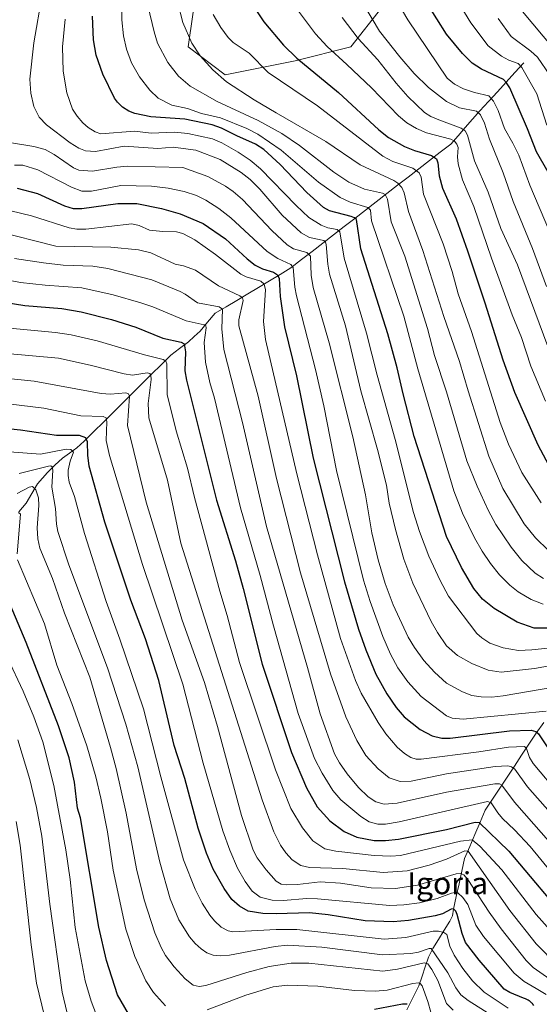
# Model space of a CAD drawing. Units: metres. Extents: x 668282 to 671740, y 4753629 to 4756027.
# Drawn here: x 670882 to 671070, y 4754432 to 4754790 of the extents above; entities that cross this region are included whole.
import ezdxf
from ezdxf.enums import TextEntityAlignment as Align

# ---------------------------------------------------------------- set-up
doc = ezdxf.new("R2010")
doc.units = ezdxf.units.M
doc.header["$MEASUREMENT"] = 0
for name, color, linetype, lineweight in [('Arbolado forestal CxS', 92, 'Continuous', 0), ('Corriente natural lineal', 142, 'Continuous', 13), ('Curva de nivel maestra', 36, 'Continuous', 30), ('Curva de nivel normal', 36, 'Continuous', 0), ('Pastizal CxS', 92, 'Continuous', 0), ('Texto cartográfico', 19, 'Continuous', 0)]:
    doc.layers.add(name, color=color, linetype=linetype, lineweight=lineweight)
doc.styles.add('Arial', font='txt', dxfattribs={"height": 0.2})

# ---------------------------------------------------------------- blocks, each defined once
blk = doc.blocks.new('*U158')
at = {"layer": 'Arbolado forestal CxS', "color": 92, "linetype": 'Continuous', "lineweight": 0}
blk.add_polyline3d([(670946.0573, 4754803.8711, 1394.9612), (670942.6821, 4754780.2483, 1389.263), (670956.1809, 4754770.1243, 1390.386), (670981.4907, 4754775.1863, 1398.8182), (671001.7385, 4754780.2481, 1407.3094), (671024.3037, 4754808.9841, 1426.0194)], dxfattribs=at)
blk = doc.blocks.new('*U183')
at = {"layer": 'Curva de nivel normal', "color": 36, "linetype": 'Continuous', "lineweight": 0}
blk.add_polyline3d([(670911.69, 4754422.44, 1270), (670907.52, 4754433.68, 1270), (670905.3, 4754440.95, 1270), (670901.71, 4754460.37, 1270), (670899.82, 4754477.8, 1270), (670898.29, 4754488.61, 1270), (670893.89, 4754511.94, 1270), (670889.96, 4754527.82, 1270), (670886.63, 4754536.93, 1270), (670882.77, 4754546.26, 1270), (670877.17, 4754558.33, 1270)], dxfattribs=at)
blk = doc.blocks.new('*U185')
at = {"layer": 'Curva de nivel normal', "color": 36, "linetype": 'Continuous', "lineweight": 0}
blk.add_polyline3d([(671052.52, 4754428.63, 1290), (671044.37, 4754433.84, 1290), (671041.62, 4754435.95, 1290), (671039.84, 4754438.43, 1290), (671037, 4754443.86, 1290), (671030.95, 4754452.7, 1290), (671030.23, 4754452.76, 1290), (671026.35, 4754451.46, 1290), (671023.54, 4754450.91, 1290), (671013.28, 4754450.49, 1290), (670991.24, 4754453.2, 1290), (670978.75, 4754453.93, 1290), (670974.3, 4754453.47, 1290), (670957.66, 4754450.38, 1290), (670954.38, 4754450.11, 1290), (670951.82, 4754450.38, 1290), (670949.51, 4754451.21, 1290), (670947.38, 4754452.58, 1290), (670945.19, 4754454.51, 1290), (670943.15, 4754456.98, 1290), (670939.36, 4754463.18, 1290), (670936.14, 4754470.84, 1290), (670932.41, 4754484.06, 1290), (670924.39, 4754518.79, 1290), (670920.12, 4754534.24, 1290), (670913.38, 4754554.75, 1290), (670899.43, 4754592.08, 1290), (670895.39, 4754604.27, 1290), (670894.87, 4754606.87, 1290), (670894.53, 4754612.57, 1290), (670893.26, 4754620.28, 1290), (670893.6, 4754626.45, 1290), (670893.36, 4754627.73, 1290), (670892.87, 4754628.04, 1290), (670891.96, 4754628, 1290), (670881.38, 4754625.33, 1290)], dxfattribs=at)
blk = doc.blocks.new('*U186')
at = {"layer": 'Curva de nivel normal', "color": 36, "linetype": 'Continuous', "lineweight": 0}
blk.add_polyline3d([(670918.63, 4754798.9, 1380), (670918.64, 4754790.09, 1380), (670919.25, 4754784.31, 1380), (670920.32, 4754779.46, 1380), (670922.19, 4754774.49, 1380), (670925.09, 4754769.41, 1380), (670928.76, 4754764.47, 1380), (670931.77, 4754761.66, 1380), (670936.82, 4754759.09, 1380), (670942.4, 4754757.9, 1380), (670947.48, 4754756.09, 1380), (670954.45, 4754754.43, 1380), (670963.94, 4754750.56, 1380), (670968, 4754748.59, 1380), (670976.5, 4754742.77, 1380), (670990.06, 4754731.09, 1380), (670997.81, 4754725.54, 1380), (671001.46, 4754723.86, 1380), (671007.9, 4754721.95, 1380), (671008.82, 4754720.93, 1380), (671009.2, 4754717.04, 1380), (671021, 4754682.42, 1380), (671026, 4754663.27, 1380), (671039.14, 4754618.98, 1380), (671042.24, 4754610.83, 1380), (671046.58, 4754601.93, 1380), (671049.36, 4754597.1, 1380), (671052.48, 4754592.58, 1380), (671055.71, 4754588.52, 1380), (671059.45, 4754584.7, 1380), (671062.47, 4754582.34, 1380), (671067.22, 4754579.58, 1380), (671071.57, 4754577.86, 1380)], dxfattribs=at)
blk = doc.blocks.new('*U190')
at = {"layer": 'Curva de nivel normal', "color": 36, "linetype": 'Continuous', "lineweight": 0}
blk.add_polyline3d([(671058.85, 4754431.12, 1295), (671050.13, 4754436.88, 1295), (671045.85, 4754440.95, 1295), (671042.44, 4754445.45, 1295), (671039.28, 4754450.29, 1295), (671037.72, 4754453.54, 1295), (671036.61, 4754457.84, 1295), (671035.45, 4754458.54, 1295), (671033.6, 4754459.03, 1295), (671031.66, 4754459.06, 1295), (671021.72, 4754456.76, 1295), (671013.79, 4754456.1, 1295), (670982.12, 4754459.67, 1295), (670974.7, 4754459.65, 1295), (670958.91, 4754458.76, 1295), (670957.16, 4754459.14, 1295), (670954.73, 4754460.56, 1295), (670952.22, 4754462.78, 1295), (670950.57, 4754464.82, 1295), (670947.83, 4754469.24, 1295), (670945.27, 4754474.33, 1295), (670940.99, 4754484.9, 1295), (670932.74, 4754515.05, 1295), (670926.45, 4754539.79, 1295), (670917.94, 4754565.15, 1295), (670912.92, 4754578.8, 1295), (670905.02, 4754603.44, 1295), (670901.43, 4754616.9, 1295), (670899.52, 4754622.12, 1295), (670899.11, 4754624.53, 1295), (670899.18, 4754626.55, 1295), (670899.89, 4754629.78, 1295), (670901.09, 4754633.05, 1295), (670900.08, 4754633.95, 1295), (670898.42, 4754634.11, 1295), (670889.05, 4754632.36, 1295), (670851.9, 4754635.05, 1295)], dxfattribs=at)
blk = doc.blocks.new('*U194')
at = {"layer": 'Curva de nivel normal', "color": 36, "linetype": 'Continuous', "lineweight": 0}
blk.add_polyline3d([(670892.32, 4754420.63, 1260), (670887.65, 4754440.12, 1260), (670885.69, 4754454.08, 1260), (670881.77, 4754490.26, 1260), (670880.31, 4754498.93, 1260)], dxfattribs=at)
blk = doc.blocks.new('*U195')
at = {"layer": 'Curva de nivel normal', "color": 36, "linetype": 'Continuous', "lineweight": 0}
blk.add_polyline3d([(670867.15, 4754669.77, 1315), (670895.58, 4754667.13, 1315), (670907.16, 4754664.69, 1315), (670919.49, 4754661.45, 1315), (670922.47, 4754661.03, 1315), (670927.82, 4754661.87, 1315), (670928.74, 4754661.56, 1315), (670929.13, 4754661, 1315), (670929.28, 4754659.44, 1315), (670928.18, 4754650.77, 1315), (670928.43, 4754645.55, 1315), (670935.25, 4754622.81, 1315), (670940.04, 4754599.99, 1315), (670969.54, 4754506.73, 1315), (670973.82, 4754495.18, 1315), (670976.24, 4754490.29, 1315), (670978.18, 4754487.49, 1315), (670980.5, 4754485.01, 1315), (670983.58, 4754482.85, 1315), (670986.71, 4754482.16, 1315), (670998.86, 4754481.82, 1315), (671013.45, 4754480.4, 1315), (671022.15, 4754481.02, 1315), (671030.17, 4754482.98, 1315), (671036.48, 4754485.18, 1315), (671043.06, 4754488.23, 1315), (671044.28, 4754488.06, 1315), (671059.44, 4754466.54, 1315), (671069.06, 4754454.47, 1315), (671076.72, 4754446.6, 1315)], dxfattribs=at)
blk = doc.blocks.new('*U196')
at = {"layer": 'Curva de nivel normal', "color": 36, "linetype": 'Continuous', "lineweight": 0}
blk.add_polyline3d([(671072.65, 4754538.98, 1355), (671042.46, 4754536.06, 1355), (671038.5, 4754536.43, 1355), (671036.48, 4754537.21, 1355), (671027.25, 4754544.24, 1355), (671022.37, 4754549.6, 1355), (671018.84, 4754554.69, 1355), (671016.18, 4754559.62, 1355), (671013.37, 4754566.11, 1355), (671008.76, 4754578.79, 1355), (671006.29, 4754586.53, 1355), (670996.52, 4754626.42, 1355), (670991.96, 4754649.82, 1355), (670988.9, 4754663.06, 1355), (670981.96, 4754689.88, 1355), (670981.39, 4754692.97, 1355), (670980.8, 4754700.1, 1355), (670979.95, 4754701.17, 1355), (670975.29, 4754703.34, 1355), (670971.43, 4754705.97, 1355), (670958.17, 4754718.18, 1355), (670953.88, 4754721.58, 1355), (670949.14, 4754724.62, 1355), (670945.77, 4754726.22, 1355), (670941.22, 4754727.71, 1355), (670935.42, 4754728.94, 1355), (670929.39, 4754729.65, 1355), (670918.3, 4754729.87, 1355), (670907.6, 4754727.89, 1355), (670904.14, 4754727.88, 1355), (670900.4, 4754729.33, 1355), (670888.13, 4754735.56, 1355), (670882.74, 4754737.27, 1355), (670879.65, 4754737.28, 1355)], dxfattribs=at)
blk = doc.blocks.new('*U200')
at = {"layer": 'Curva de nivel normal', "color": 36, "linetype": 'Continuous', "lineweight": 0}
blk.add_polyline3d([(671073.8, 4754713.24, 1420), (671066.72, 4754730.03, 1420), (671062.72, 4754740.9, 1420), (671060.59, 4754745.31, 1420), (671057.47, 4754750.63, 1420), (671055.18, 4754757.09, 1420), (671053.48, 4754760.52, 1420), (671051.77, 4754762.51, 1420), (671046.58, 4754763.63, 1420), (671042.67, 4754764.96, 1420), (671039.38, 4754766.69, 1420), (671036.73, 4754768.9, 1420), (671022.42, 4754790.08, 1420), (671016.58, 4754799.96, 1420)], dxfattribs=at)
blk = doc.blocks.new('*U204')
at = {"layer": 'Curva de nivel normal', "color": 36, "linetype": 'Continuous', "lineweight": 0}
blk.add_polyline3d([(670900.69, 4754421.21, 1265), (670897, 4754436.89, 1265), (670892.44, 4754468.9, 1265), (670889.57, 4754493.53, 1265), (670887.63, 4754504.01, 1265), (670885.19, 4754514.17, 1265), (670880.84, 4754528.57, 1265)], dxfattribs=at)
blk = doc.blocks.new('*U205')
at = {"layer": 'Curva de nivel normal', "color": 36, "linetype": 'Continuous', "lineweight": 0}
blk.add_polyline3d([(671074.01, 4754770.02, 1435), (671069.47, 4754776.46, 1435), (671067.13, 4754778.7, 1435), (671059.99, 4754784.06, 1435), (671055.26, 4754790.59, 1435)], dxfattribs=at)
blk = doc.blocks.new('*U210')
at = {"layer": 'Curva de nivel normal', "color": 36, "linetype": 'Continuous', "lineweight": 0}
blk.add_polyline3d([(671000.41, 4754805.79, 1415), (671012.18, 4754786.01, 1415), (671019.49, 4754776.61, 1415), (671024.7, 4754770.57, 1415), (671029.97, 4754765.54, 1415), (671036.48, 4754760.43, 1415), (671041.18, 4754758.08, 1415), (671047.35, 4754756.9, 1415), (671048.8, 4754755.57, 1415), (671050.2, 4754752.56, 1415), (671052.13, 4754746.71, 1415), (671057, 4754734.5, 1415), (671060.69, 4754724.09, 1415), (671067.64, 4754707.02, 1415), (671072.75, 4754693.25, 1415)], dxfattribs=at)
blk = doc.blocks.new('*U212')
at = {"layer": 'Curva de nivel normal', "color": 36, "linetype": 'Continuous', "lineweight": 0}
blk.add_polyline3d([(671076.1, 4754547.77, 1360), (671057, 4754544.48, 1360), (671052.97, 4754544.07, 1360), (671048.99, 4754544.19, 1360), (671045.66, 4754544.71, 1360), (671042.29, 4754545.96, 1360), (671036.48, 4754549.08, 1360), (671032.07, 4754553.08, 1360), (671028.26, 4754557.35, 1360), (671024.87, 4754562.05, 1360), (671022.6, 4754565.88, 1360), (671017.12, 4754577.55, 1360), (671014.23, 4754585.35, 1360), (671011.62, 4754593.89, 1360), (671009.35, 4754603.72, 1360), (671007.04, 4754617.54, 1360), (671002.41, 4754638.58, 1360), (670993.89, 4754672.76, 1360), (670988.1, 4754692.83, 1360), (670987.29, 4754697.38, 1360), (670987.08, 4754704.27, 1360), (670985.71, 4754705.57, 1360), (670980.9, 4754706.91, 1360), (670978.58, 4754708.4, 1360), (670973.02, 4754713.61, 1360), (670962.41, 4754724.87, 1360), (670959.08, 4754727.72, 1360), (670956.26, 4754729.65, 1360), (670949.82, 4754733.16, 1360), (670940.71, 4754736.45, 1360), (670920.7, 4754736.89, 1360), (670916.8, 4754736.57, 1360), (670907.98, 4754735.12, 1360), (670903, 4754735.48, 1360), (670901.12, 4754736.27, 1360), (670894.11, 4754741.14, 1360), (670890.81, 4754742.93, 1360), (670886.7, 4754744.04, 1360), (670878.63, 4754745.41, 1360)], dxfattribs=at)
blk = doc.blocks.new('*U217')
at = {"layer": 'Curva de nivel normal', "color": 36, "linetype": 'Continuous', "lineweight": 0}
blk.add_polyline3d([(670872.68, 4754713.4, 1340), (670894.72, 4754707.85, 1340), (670914.57, 4754707.44, 1340), (670924.69, 4754706.55, 1340), (670929.1, 4754705.4, 1340), (670937.97, 4754701.27, 1340), (670940.96, 4754700.66, 1340), (670945.41, 4754699.16, 1340), (670953.72, 4754693.5, 1340), (670961.51, 4754689.85, 1340), (670962.42, 4754689.12, 1340), (670962.68, 4754688.17, 1340), (670961.1, 4754681.07, 1340), (670961.12, 4754678.92, 1340), (670968.05, 4754653.32, 1340), (670974.76, 4754623.44, 1340), (670983.51, 4754589.17, 1340), (670994.35, 4754552.55, 1340), (670999.88, 4754536.87, 1340), (671003.88, 4754528.25, 1340), (671007.15, 4754522.9, 1340), (671011.63, 4754517.98, 1340), (671015.69, 4754514.79, 1340), (671019.6, 4754513.36, 1340), (671023.66, 4754513.5, 1340), (671036.48, 4754516.22, 1340), (671054.13, 4754518.83, 1340), (671058.7, 4754519.14, 1340), (671060.11, 4754518.72, 1340), (671061.23, 4754517.86, 1340), (671065.87, 4754511.52, 1340), (671074.14, 4754502.19, 1340)], dxfattribs=at)
blk = doc.blocks.new('*U219')
at = {"layer": 'Curva de nivel normal', "color": 36, "linetype": 'Continuous', "lineweight": 0}
blk.add_polyline3d([(671072.63, 4754436.09, 1305), (671068.96, 4754438.17, 1305), (671064.67, 4754440.75, 1305), (671061.08, 4754443.84, 1305), (671049.89, 4754457.08, 1305), (671047.14, 4754461.23, 1305), (671044.16, 4754468.73, 1305), (671042.36, 4754471.31, 1305), (671040.53, 4754472.92, 1305), (671039.56, 4754473.1, 1305), (671038.33, 4754472.87, 1305), (671033.05, 4754470.93, 1305), (671026.64, 4754469.39, 1305), (671020.96, 4754468.6, 1305), (671015.93, 4754468.42, 1305), (670989.68, 4754470.85, 1305), (670985.81, 4754470.87, 1305), (670977.15, 4754470.14, 1305), (670973.16, 4754470.33, 1305), (670968.82, 4754471.35, 1305), (670965.94, 4754473.59, 1305), (670963.34, 4754477.08, 1305), (670960.65, 4754481.96, 1305), (670957.78, 4754488.51, 1305), (670955.26, 4754495.48, 1305), (670948.17, 4754520.04, 1305), (670940.76, 4754548.75, 1305), (670926.09, 4754592.22, 1305), (670914.09, 4754631.85, 1305), (670912.96, 4754637.32, 1305), (670913.18, 4754644.03, 1305), (670912.9, 4754645.48, 1305), (670911.87, 4754645.98, 1305), (670903.71, 4754646.26, 1305), (670890.28, 4754649.06, 1305), (670873.29, 4754651.05, 1305)], dxfattribs=at)
blk = doc.blocks.new('*U220')
at = {"layer": 'Curva de nivel normal', "color": 36, "linetype": 'Continuous', "lineweight": 0}
blk.add_polyline3d([(670898.11, 4754790.26, 1370), (670897.04, 4754780.29, 1370), (670897.33, 4754771.43, 1370), (670898.63, 4754763.54, 1370), (670900.73, 4754757.61, 1370), (670902.39, 4754755.05, 1370), (670904.52, 4754752.66, 1370), (670906.4, 4754751, 1370), (670908.9, 4754749.41, 1370), (670910.99, 4754748.66, 1370), (670923.17, 4754749.6, 1370), (670929.32, 4754748.85, 1370), (670937.69, 4754749.24, 1370), (670942.55, 4754748.74, 1370), (670951.51, 4754746.86, 1370), (670954.88, 4754745.38, 1370), (670960.84, 4754742, 1370), (670965.19, 4754739.09, 1370), (670968.99, 4754735.95, 1370), (670981.84, 4754722.58, 1370), (670986.48, 4754718.33, 1370), (670990.95, 4754715.45, 1370), (670993.44, 4754714.58, 1370), (670996.74, 4754713.95, 1370), (670997.74, 4754713.07, 1370), (670999.32, 4754703.53, 1370), (671007.46, 4754676.21, 1370), (671011.24, 4754660.99, 1370), (671017.82, 4754637.64, 1370), (671024.5, 4754611.09, 1370), (671026.68, 4754604.22, 1370), (671030.11, 4754595.29, 1370), (671034.12, 4754586.41, 1370), (671037.19, 4754580.77, 1370), (671047.52, 4754567.21, 1370), (671049.3, 4754565.56, 1370), (671052.19, 4754563.7, 1370), (671057.02, 4754561.98, 1370), (671062.65, 4754561.01, 1370), (671067.49, 4754561.22, 1370), (671082.4, 4754562.87, 1370)], dxfattribs=at)
blk = doc.blocks.new('*U224')
at = {"layer": 'Curva de nivel normal', "color": 36, "linetype": 'Continuous', "lineweight": 0}
blk.add_polyline3d([(671079.13, 4754453.68, 1320), (671069.01, 4754465.14, 1320), (671056.59, 4754481.32, 1320), (671048.62, 4754489.95, 1320), (671045.77, 4754492.2, 1320), (671041.53, 4754491.77, 1320), (671019.79, 4754486.53, 1320), (671016.26, 4754486.24, 1320), (671010.18, 4754486.58, 1320), (670996.3, 4754488.12, 1320), (670992.25, 4754488.9, 1320), (670987.9, 4754491.83, 1320), (670984.14, 4754496.56, 1320), (670979.99, 4754503.65, 1320), (670974.45, 4754517.63, 1320), (670961.28, 4754556.58, 1320), (670956.83, 4754573.76, 1320), (670954.18, 4754582.54, 1320), (670945.02, 4754616.53, 1320), (670942.5, 4754627.27, 1320), (670938.4, 4754640.77, 1320), (670935.02, 4754654.03, 1320), (670935, 4754665.13, 1320), (670934.65, 4754666.13, 1320), (670933.65, 4754666.7, 1320), (670926.83, 4754668.36, 1320), (670909.73, 4754673.47, 1320), (670900.28, 4754675.66, 1320), (670894.52, 4754676.53, 1320), (670868.82, 4754678.92, 1320)], dxfattribs=at)
blk = doc.blocks.new('*U225')
at = {"layer": 'Curva de nivel normal', "color": 36, "linetype": 'Continuous', "lineweight": 0}
blk.add_polyline3d([(670928.05, 4754795.29, 1385), (670930.33, 4754785.74, 1385), (670931.52, 4754781.61, 1385), (670935.29, 4754774.61, 1385), (670939.19, 4754769.63, 1385), (670943.4, 4754766.02, 1385), (670953.2, 4754760.43, 1385), (670968.09, 4754753.49, 1385), (670976.72, 4754748.73, 1385), (670983.07, 4754744.42, 1385), (670995.61, 4754734.69, 1385), (671001.07, 4754731.1, 1385), (671006.71, 4754728.61, 1385), (671013.21, 4754727.14, 1385), (671014.21, 4754726.6, 1385), (671015, 4754724.99, 1385), (671016.34, 4754716.75, 1385), (671021.39, 4754704.25, 1385), (671029.54, 4754677.9, 1385), (671032.14, 4754668.14, 1385), (671036.48, 4754655, 1385), (671043.86, 4754629.83, 1385), (671047.56, 4754620.72, 1385), (671051.55, 4754611.96, 1385), (671054.38, 4754606.81, 1385), (671059.95, 4754598.51, 1385), (671063.78, 4754593.73, 1385), (671068.66, 4754589.09, 1385), (671071.68, 4754587.16, 1385)], dxfattribs=at)
blk = doc.blocks.new('*U231')
at = {"layer": 'Curva de nivel normal', "color": 36, "linetype": 'Continuous', "lineweight": 0}
for points in [[(671030.83, 4754429.64, 1280), (671029.65, 4754433.45, 1280), (671027.6, 4754439.14, 1280), (671026.96, 4754439.99, 1280), (671026.29, 4754440.27, 1280), (671024.28, 4754440.09, 1280), (671014.9, 4754437.62, 1280), (671010.52, 4754437.21, 1280), (671003.05, 4754437.53, 1280), (670989.8, 4754439.11, 1280), (670978.78, 4754439.4, 1280), (670973.55, 4754438.85, 1280), (670963.58, 4754435.82, 1280), (670949.54, 4754430.42, 1280)], [(670934.52, 4754431.87, 1280), (670930.13, 4754436.76, 1280), (670927.38, 4754441.06, 1280), (670923.29, 4754449.79, 1280), (670920.1, 4754459.72, 1280), (670915.43, 4754481.19, 1280), (670913.38, 4754495.14, 1280), (670911.01, 4754507.37, 1280), (670909.13, 4754515.16, 1280), (670905.9, 4754526.37, 1280), (670900.46, 4754541.71, 1280), (670895.04, 4754555.63, 1280), (670890.6, 4754570.74, 1280), (670880.78, 4754593.89, 1280)], [(670880.6, 4754596.12, 1280), (670881.86, 4754610.5, 1280), (670881.12, 4754611.18, 1280)]]:
    blk.add_polyline3d(points, dxfattribs=at)
blk = doc.blocks.new('*U241')
at = {"layer": 'Curva de nivel normal', "color": 36, "linetype": 'Continuous', "lineweight": 0}
blk.add_polyline3d([(670951.78, 4754792.03, 1395), (670954.6, 4754787.29, 1395), (670957.24, 4754783.68, 1395), (670959, 4754781.8, 1395), (670964.8, 4754777.91, 1395), (670971.76, 4754771, 1395), (670989.62, 4754758.87, 1395), (671013.32, 4754740.51, 1395), (671016.97, 4754738.62, 1395), (671024.21, 4754736.17, 1395), (671026.58, 4754734.55, 1395), (671027.32, 4754732.9, 1395), (671028.07, 4754726.75, 1395), (671035.23, 4754708.76, 1395), (671038.52, 4754698.61, 1395), (671040.65, 4754690.59, 1395), (671045.54, 4754676.88, 1395), (671055.9, 4754643.87, 1395), (671058.93, 4754635.93, 1395), (671063.79, 4754625.66, 1395), (671070.85, 4754614.65, 1395)], dxfattribs=at)
blk = doc.blocks.new('*U242')
at = {"layer": 'Curva de nivel normal', "color": 36, "linetype": 'Continuous', "lineweight": 0}
blk.add_polyline3d([(671077.84, 4754486.89, 1335), (671061.11, 4754505.92, 1335), (671056.54, 4754512.14, 1335), (671055.67, 4754512.6, 1335), (671054.04, 4754512.6, 1335), (671036.48, 4754509.59, 1335), (671018.5, 4754505.59, 1335), (671013.84, 4754505.15, 1335), (671010.87, 4754506.01, 1335), (671008.06, 4754507.86, 1335), (671004.52, 4754511.26, 1335), (671000.47, 4754516.22, 1335), (670997.66, 4754520.2, 1335), (670995.83, 4754523.45, 1335), (670990.63, 4754538.02, 1335), (670986.07, 4754554.86, 1335), (670971.09, 4754606.06, 1335), (670962.38, 4754643.8, 1335), (670955.61, 4754670.37, 1335), (670954.9, 4754677.78, 1335), (670955.12, 4754684.99, 1335), (670953.98, 4754685.82, 1335), (670946.11, 4754687.26, 1335), (670941.61, 4754690.4, 1335), (670939.75, 4754691.35, 1335), (670929.51, 4754695.59, 1335), (670913.58, 4754699.75, 1335), (670908.04, 4754700.57, 1335), (670897.33, 4754700.95, 1335), (670890.24, 4754701.82, 1335), (670879.68, 4754703.44, 1335)], dxfattribs=at)
blk = doc.blocks.new('*U245')
at = {"layer": 'Curva de nivel normal', "color": 36, "linetype": 'Continuous', "lineweight": 0}
blk.add_polyline3d([(670889.69, 4754799.24, 1365), (670886.7, 4754781.7, 1365), (670885.18, 4754768.54, 1365), (670885.58, 4754763.41, 1365), (670886.7, 4754758.54, 1365), (670888.61, 4754754.66, 1365), (670891.28, 4754751.95, 1365), (670899.91, 4754745.45, 1365), (670903.01, 4754743.51, 1365), (670905.42, 4754742.52, 1365), (670909.1, 4754742.27, 1365), (670919.51, 4754744.24, 1365), (670931.63, 4754743.33, 1365), (670937.24, 4754743.8, 1365), (670945.46, 4754742.72, 1365), (670954.29, 4754739.38, 1365), (670961.97, 4754734.56, 1365), (670965.2, 4754732.02, 1365), (670968.71, 4754728.54, 1365), (670976.82, 4754719.08, 1365), (670983.77, 4754712.66, 1365), (670986.78, 4754711.02, 1365), (670992, 4754709.9, 1365), (670992.58, 4754709.34, 1365), (670992.8, 4754708.48, 1365), (670993.4, 4754701.28, 1365), (670994.05, 4754697.66, 1365), (670999.75, 4754678.88, 1365), (671005.32, 4754655.35, 1365), (671011.37, 4754634.06, 1365), (671014.64, 4754621.06, 1365), (671015.7, 4754614.46, 1365), (671018, 4754604.93, 1365), (671021, 4754594.23, 1365), (671024.19, 4754585.41, 1365), (671030.89, 4754571.53, 1365), (671033.16, 4754567.53, 1365), (671036.48, 4754562.7, 1365), (671040.49, 4754559.2, 1365), (671045.64, 4754556.28, 1365), (671051.62, 4754553.86, 1365), (671056.28, 4754553.13, 1365), (671068.38, 4754554.41, 1365), (671078.46, 4754556.27, 1365)], dxfattribs=at)
blk = doc.blocks.new('*U247')
at = {"layer": 'Curva de nivel normal', "color": 36, "linetype": 'Continuous', "lineweight": 0}
blk.add_polyline3d([(671087.05, 4754497.18, 1345), (671067.95, 4754520.01, 1345), (671066.59, 4754522.12, 1345), (671065.44, 4754525.34, 1345), (671064.76, 4754526.12, 1345), (671058.99, 4754525.92, 1345), (671048.25, 4754524.17, 1345), (671027.32, 4754521.5, 1345), (671025.43, 4754521.58, 1345), (671023.53, 4754522.15, 1345), (671021.22, 4754523.59, 1345), (671018.58, 4754525.92, 1345), (671014.5, 4754530.7, 1345), (671011.67, 4754534.81, 1345), (671005.49, 4754545.45, 1345), (671003.38, 4754550.12, 1345), (670998.03, 4754565.31, 1345), (670989.65, 4754595.75, 1345), (670982.18, 4754625.11, 1345), (670970.72, 4754674.02, 1345), (670970.02, 4754680.53, 1345), (670970.78, 4754692.04, 1345), (670970.31, 4754694.06, 1345), (670969.02, 4754695.12, 1345), (670963.8, 4754696.74, 1345), (670961.83, 4754697.71, 1345), (670952.65, 4754704.85, 1345), (670945.13, 4754710.2, 1345), (670940.71, 4754712.51, 1345), (670938.42, 4754713.03, 1345), (670933.5, 4754713.15, 1345), (670928.7, 4754713.7, 1345), (670924.93, 4754715.42, 1345), (670922.23, 4754715.93, 1345), (670905.59, 4754714.09, 1345), (670902.33, 4754714.06, 1345), (670899.51, 4754714.5, 1345), (670885.79, 4754718.9, 1345), (670870.66, 4754722.54, 1345)], dxfattribs=at)
blk = doc.blocks.new('*U248')
at = {"layer": 'Curva de nivel normal', "color": 36, "linetype": 'Continuous', "lineweight": 0}
blk.add_polyline3d([(671075.31, 4754779.7, 1440), (671064, 4754793.12, 1440)], dxfattribs=at)
blk = doc.blocks.new('*U249')
at = {"layer": 'Curva de nivel normal', "color": 36, "linetype": 'Continuous', "lineweight": 0}
blk.add_polyline3d([(670998.64, 4754790.93, 1410), (671004.42, 4754783.35, 1410), (671011.52, 4754775.58, 1410), (671018.14, 4754767.02, 1410), (671022.37, 4754762.27, 1410), (671028.49, 4754756.47, 1410), (671030.83, 4754755.01, 1410), (671033.67, 4754753.74, 1410), (671041.75, 4754750.75, 1410), (671043.23, 4754749.71, 1410), (671044.13, 4754748.15, 1410), (671046.67, 4754738.83, 1410), (671051.53, 4754727.44, 1410), (671056.13, 4754714.22, 1410), (671062.21, 4754701.07, 1410), (671076.42, 4754662.95, 1410)], dxfattribs=at)
blk = doc.blocks.new('*U250')
at = {"layer": 'Curva de nivel normal', "color": 36, "linetype": 'Continuous', "lineweight": 0}
blk.add_polyline3d([(670980.55, 4754796.14, 1405), (670988.96, 4754785.03, 1405), (670993.12, 4754780.35, 1405), (671000.3, 4754773.81, 1405), (671009.21, 4754765.43, 1405), (671019, 4754755.26, 1405), (671022.1, 4754752.68, 1405), (671025.54, 4754750.59, 1405), (671029.26, 4754748.97, 1405), (671038.08, 4754746.74, 1405), (671039.41, 4754745.97, 1405), (671040.24, 4754744.96, 1405), (671040.66, 4754743.71, 1405), (671040.46, 4754740.3, 1405), (671040.67, 4754737.8, 1405), (671042.26, 4754731.99, 1405), (671046.41, 4754722.29, 1405), (671052.79, 4754703.55, 1405), (671060.24, 4754682.98, 1405), (671063.63, 4754674.71, 1405), (671067.13, 4754664.32, 1405), (671072.37, 4754651.6, 1405)], dxfattribs=at)
blk = doc.blocks.new('*U254')
at = {"layer": 'Curva de nivel normal', "color": 36, "linetype": 'Continuous', "lineweight": 0}
blk.add_polyline3d([(671038.87, 4754430.4, 1285), (671036.48, 4754432.83, 1285), (671033.35, 4754441.11, 1285), (671031.2, 4754445.16, 1285), (671029.66, 4754447.22, 1285), (671028.34, 4754447.58, 1285), (671018.72, 4754445.2, 1285), (671013.31, 4754444.55, 1285), (670986.46, 4754447.37, 1285), (670980.12, 4754447.38, 1285), (670972.14, 4754446.23, 1285), (670964.05, 4754444.04, 1285), (670949.15, 4754439.28, 1285), (670946.73, 4754438.95, 1285), (670944.57, 4754439.44, 1285), (670941.65, 4754441.79, 1285), (670937.56, 4754446.04, 1285), (670934.52, 4754450.24, 1285), (670932.92, 4754453.08, 1285), (670930.63, 4754458.4, 1285), (670926.76, 4754470.37, 1285), (670924, 4754481.67, 1285), (670920.15, 4754501.85, 1285), (670916.53, 4754518.09, 1285), (670914.56, 4754525.75, 1285), (670906.95, 4754551.3, 1285), (670897.86, 4754574.54, 1285), (670893.48, 4754587.15, 1285), (670888.92, 4754598.18, 1285), (670888.19, 4754601.5, 1285), (670887.9, 4754605.6, 1285), (670888.44, 4754613.63, 1285), (670888.33, 4754616.41, 1285), (670887.44, 4754619.39, 1285), (670886.24, 4754620.57, 1285), (670884.96, 4754620.28, 1285), (670880.61, 4754618, 1285)], dxfattribs=at)
blk = doc.blocks.new('*U260')
at = {"layer": 'Curva de nivel normal', "color": 36, "linetype": 'Continuous', "lineweight": 0}
blk.add_polyline3d([(671076.41, 4754439.89, 1310), (671067.88, 4754445.87, 1310), (671065.34, 4754448.37, 1310), (671056.32, 4754459.94, 1310), (671051.93, 4754465.99, 1310), (671044.16, 4754477.86, 1310), (671042.7, 4754479.47, 1310), (671041.58, 4754479.95, 1310), (671040.01, 4754479.82, 1310), (671025.98, 4754475.81, 1310), (671017.92, 4754474.49, 1310), (671009.18, 4754474.82, 1310), (670998.01, 4754476.48, 1310), (670990.64, 4754477.02, 1310), (670982.36, 4754475.97, 1310), (670978.32, 4754475.89, 1310), (670976.41, 4754476.15, 1310), (670974.63, 4754477.26, 1310), (670971.04, 4754481.3, 1310), (670967.73, 4754485.67, 1310), (670966.35, 4754488.45, 1310), (670962.09, 4754501.06, 1310), (670953.38, 4754533.37, 1310), (670948.57, 4754549.43, 1310), (670940.47, 4754571.97, 1310), (670927.5, 4754614.91, 1310), (670920.62, 4754642.74, 1310), (670921.39, 4754653.42, 1310), (670921.08, 4754654.24, 1310), (670920.12, 4754654.54, 1310), (670914.53, 4754654.14, 1310), (670911.1, 4754654.32, 1310), (670886.78, 4754658.83, 1310), (670866.5, 4754660.84, 1310)], dxfattribs=at)
blk = doc.blocks.new('*U265')
at = {"layer": 'Curva de nivel normal', "color": 36, "linetype": 'Continuous', "lineweight": 0}
blk.add_polyline3d([(671092.23, 4754458.8, 1330), (671066.84, 4754489.77, 1330), (671061.17, 4754495.81, 1330), (671056.82, 4754499.92, 1330), (671055.13, 4754501.98, 1330), (671052.62, 4754505.71, 1330), (671051.35, 4754506.11, 1330), (671019.32, 4754498.8, 1330), (671014.36, 4754497.86, 1330), (671011.49, 4754497.86, 1330), (671008.41, 4754498.8, 1330), (671005.37, 4754500.67, 1330), (670998.12, 4754506.78, 1330), (670995.15, 4754510.14, 1330), (670991.32, 4754516.39, 1330), (670988.57, 4754521.8, 1330), (670982.66, 4754538.11, 1330), (670973.65, 4754569.94, 1330), (670968.88, 4754588.2, 1330), (670961.68, 4754612.77, 1330), (670952.26, 4754652.64, 1330), (670950.62, 4754658.3, 1330), (670948.97, 4754665.75, 1330), (670948.56, 4754672.83, 1330), (670949.22, 4754678.19, 1330), (670949.06, 4754678.93, 1330), (670948.49, 4754679.33, 1330), (670942, 4754680.76, 1330), (670929.91, 4754685.85, 1330), (670925.5, 4754687.32, 1330), (670915.52, 4754690.17, 1330), (670904.06, 4754692.77, 1330), (670890.78, 4754693.68, 1330), (670881.84, 4754694.63, 1330), (670858.69, 4754699.11, 1330)], dxfattribs=at)
blk = doc.blocks.new('*U267')
at = {"layer": 'Curva de nivel normal', "color": 36, "linetype": 'Continuous', "lineweight": 0}
blk.add_polyline3d([(671073.49, 4754597.33, 1390), (671068.79, 4754601.89, 1390), (671064.68, 4754606.96, 1390), (671056.91, 4754619.85, 1390), (671051.82, 4754631.57, 1390), (671044.27, 4754655.33, 1390), (671041.2, 4754665.97, 1390), (671035.44, 4754682.27, 1390), (671027.92, 4754706.28, 1390), (671022.63, 4754720.43, 1390), (671021.07, 4754727.27, 1390), (671020.2, 4754729.17, 1390), (671018.81, 4754730.71, 1390), (671017.36, 4754731.72, 1390), (671005.15, 4754737.35, 1390), (670992.65, 4754745.82, 1390), (670974.58, 4754756.35, 1390), (670966.64, 4754760.96, 1390), (670956.65, 4754767.52, 1390), (670951.61, 4754771.88, 1390), (670947, 4754776.97, 1390), (670944.06, 4754781.6, 1390), (670940.73, 4754789.15, 1390), (670938.94, 4754796.13, 1390)], dxfattribs=at)
blk = doc.blocks.new('*U268')
at = {"layer": 'Curva de nivel normal', "color": 36, "linetype": 'Continuous', "lineweight": 0}
blk.add_polyline3d([(671072.9, 4754751.86, 1430), (671069.28, 4754763.2, 1430), (671063.86, 4754772.75, 1430), (671062.47, 4754774.18, 1430), (671059.09, 4754775.39, 1430), (671056.42, 4754776.92, 1430), (671051.61, 4754780.66, 1430), (671045.34, 4754788.93, 1430), (671039.68, 4754798.17, 1430)], dxfattribs=at)
blk = doc.blocks.new('*U273')
at = {"layer": 'Curva de nivel maestra', "color": 36, "linetype": 'Continuous', "lineweight": 30}
blk.add_polyline3d([(670964.98, 4754797.24, 1400), (670970.16, 4754789.38, 1400), (670977.26, 4754780.83, 1400), (670982.2, 4754776.19, 1400), (670997.32, 4754763.63, 1400), (671011.93, 4754750.17, 1400), (671015.4, 4754747.36, 1400), (671021.17, 4754744.1, 1400), (671024.85, 4754742.62, 1400), (671030.96, 4754740.82, 1400), (671032.8, 4754739.61, 1400), (671033.31, 4754738.11, 1400), (671033.84, 4754733.45, 1400), (671035.05, 4754728.91, 1400), (671039.94, 4754717.79, 1400), (671044.06, 4754706.22, 1400), (671050.43, 4754687.32, 1400), (671056.94, 4754666.57, 1400), (671061.17, 4754654.83, 1400), (671069.67, 4754635.68, 1400), (671074.46, 4754626.59, 1400)], dxfattribs=at)
blk = doc.blocks.new('*U274')
at = {"layer": 'Curva de nivel maestra', "color": 36, "linetype": 'Continuous', "lineweight": 30}
blk.add_polyline3d([(671088.19, 4754569.11, 1375), (671068.28, 4754569.08, 1375), (671062.14, 4754571.31, 1375), (671053.74, 4754576.2, 1375), (671049.53, 4754579.7, 1375), (671046.42, 4754583.57, 1375), (671041.93, 4754591.11, 1375), (671036.48, 4754602.41, 1375), (671024.75, 4754638.73, 1375), (671020.7, 4754654.2, 1375), (671018.56, 4754663.7, 1375), (671015.15, 4754675.98, 1375), (671005.41, 4754706.84, 1375), (671003.76, 4754717.52, 1375), (671003.13, 4754718.16, 1375), (671001.92, 4754718.61, 1375), (670993.97, 4754720.69, 1375), (670991.88, 4754721.93, 1375), (670985.8, 4754727.35, 1375), (670976.1, 4754737.47, 1375), (670970.15, 4754742.99, 1375), (670967.14, 4754744.9, 1375), (670960.33, 4754747.88, 1375), (670954.8, 4754750.71, 1375), (670951.42, 4754751.88, 1375), (670941.52, 4754754.05, 1375), (670929.18, 4754754.78, 1375), (670923.33, 4754756.05, 1375), (670921.18, 4754756.91, 1375), (670918.84, 4754758.41, 1375), (670917.03, 4754760.12, 1375), (670916, 4754761.67, 1375), (670911.75, 4754770.35, 1375), (670909.35, 4754777.23, 1375), (670908.38, 4754782.79, 1375), (670908.01, 4754791.43, 1375)], dxfattribs=at)
blk = doc.blocks.new('*U276')
at = {"layer": 'Curva de nivel maestra', "color": 36, "linetype": 'Continuous', "lineweight": 30}
blk.add_polyline3d([(671068.13, 4754432.07, 1300), (671067.84, 4754432.52, 1300), (671067.63, 4754432.79, 1300), (671067.47, 4754432.95, 1300), (671067.13, 4754433.27, 1300), (671066.73, 4754433.59, 1300), (671066.49, 4754433.75, 1300), (671066.05, 4754434, 1300), (671065.16, 4754434.43, 1300), (671064.4, 4754434.74, 1300), (671059.47, 4754436.73, 1300), (671057.38, 4754438.02, 1300), (671048.31, 4754448.51, 1300), (671043.42, 4754454.99, 1300), (671042.19, 4754458.2, 1300), (671040.39, 4754465.09, 1300), (671039.85, 4754466.32, 1300), (671038.96, 4754467.17, 1300), (671038.12, 4754467.05, 1300), (671035.01, 4754465.4, 1300), (671032.33, 4754464.66, 1300), (671022.66, 4754462.94, 1300), (671017.15, 4754462.45, 1300), (671006.89, 4754462.86, 1300), (670993.48, 4754464.99, 1300), (670986.73, 4754465.65, 1300), (670974.66, 4754465.3, 1300), (670969.85, 4754465.47, 1300), (670964.5, 4754466.37, 1300), (670961.3, 4754468.11, 1300), (670958.59, 4754470.55, 1300), (670955.78, 4754474.55, 1300), (670951.82, 4754481.52, 1300), (670949.36, 4754487.38, 1300), (670946.37, 4754496.46, 1300), (670941.49, 4754514.56, 1300), (670937.56, 4754526.47, 1300), (670933, 4754546.03, 1300), (670932.02, 4754550.08, 1300), (670927.24, 4754565.18, 1300), (670921.92, 4754579.29, 1300), (670912.42, 4754607.67, 1300), (670906.77, 4754628.01, 1300), (670906.24, 4754631.95, 1300), (670906.21, 4754636.73, 1300), (670905.53, 4754638.25, 1300), (670903.24, 4754639.12, 1300), (670894.96, 4754639.03, 1300), (670881.88, 4754641.03, 1300), (670858.56, 4754643.45, 1300)], dxfattribs=at)
blk = doc.blocks.new('*U282')
at = {"layer": 'Curva de nivel maestra', "color": 36, "linetype": 'Continuous', "lineweight": 30}
blk.add_polyline3d([(670880.62, 4754728.97, 1350), (670887.98, 4754727.02, 1350), (670897.82, 4754722.48, 1350), (670900.97, 4754721.56, 1350), (670904.14, 4754721.6, 1350), (670917.17, 4754723.31, 1350), (670924.03, 4754723.4, 1350), (670933.04, 4754721.5, 1350), (670939.77, 4754719.66, 1350), (670948.16, 4754716.1, 1350), (670956.24, 4754710.49, 1350), (670964.1, 4754703.25, 1350), (670966.96, 4754701.01, 1350), (670969.69, 4754699.61, 1350), (670973.72, 4754698.38, 1350), (670975.12, 4754697.4, 1350), (670975.7, 4754696.07, 1350), (670976.04, 4754689.63, 1350), (670977.67, 4754678.53, 1350), (670981.96, 4754660.71, 1350), (670988.07, 4754630.83, 1350), (670999.48, 4754585.88, 1350), (671004.53, 4754568.8, 1350), (671007.16, 4754561.2, 1350), (671010.83, 4754552.37, 1350), (671014.83, 4754545.26, 1350), (671018.16, 4754540.33, 1350), (671021.13, 4754536.86, 1350), (671026.88, 4754532.26, 1350), (671031.26, 4754530.04, 1350), (671034.78, 4754529.2, 1350), (671037.81, 4754529.14, 1350), (671059.27, 4754531.86, 1350), (671067.16, 4754532, 1350), (671068.83, 4754531.53, 1350), (671069.8, 4754530.77, 1350), (671073.5, 4754525.29, 1350)], dxfattribs=at)
blk = doc.blocks.new('*U283')
at = {"layer": 'Curva de nivel maestra', "color": 36, "linetype": 'Continuous', "lineweight": 30}
blk.add_polyline3d([(670863.04, 4754689.53, 1325), (670883.4, 4754686.32, 1325), (670896.86, 4754685.28, 1325), (670903.9, 4754684.04, 1325), (670914.82, 4754681.26, 1325), (670923.67, 4754678.4, 1325), (670933.56, 4754674.4, 1325), (670940.11, 4754672.98, 1325), (670941.24, 4754672.33, 1325), (670941.75, 4754669.48, 1325), (670941.53, 4754662.55, 1325), (670942.11, 4754659.24, 1325), (670953, 4754615.55, 1325), (670959.82, 4754593.55, 1325), (670962.63, 4754583.49, 1325), (670969.56, 4754556, 1325), (670980.22, 4754523.97, 1325), (670985.68, 4754511.09, 1325), (670989.48, 4754504.2, 1325), (670994.11, 4754499.13, 1325), (670999.3, 4754495.31, 1325), (671003.91, 4754493.15, 1325), (671010.21, 4754492.03, 1325), (671014.38, 4754491.94, 1325), (671019.05, 4754492.46, 1325), (671036.48, 4754496.02, 1325), (671046.87, 4754498.59, 1325), (671048.33, 4754498.57, 1325), (671059.11, 4754488.12, 1325), (671081.68, 4754461.22, 1325)], dxfattribs=at)
blk = doc.blocks.new('*U287')
at = {"layer": 'Curva de nivel maestra', "color": 36, "linetype": 'Continuous', "lineweight": 30}
for points in [[(671022.24, 4754432.48, 1275), (671020.46, 4754432.49, 1275), (671010.36, 4754430.65, 1275)], [(670922.41, 4754426.76, 1275), (670917.03, 4754435.98, 1275), (670913.07, 4754448.35, 1275), (670910.27, 4754460.54, 1275), (670903.59, 4754500.22, 1275), (670902.59, 4754503.71, 1275), (670901.45, 4754513.22, 1275), (670899.45, 4754522.05, 1275), (670895.69, 4754533.58, 1275), (670883.88, 4754563.93, 1275), (670873.77, 4754587.76, 1275)]]:
    blk.add_polyline3d(points, dxfattribs=at)
blk = doc.blocks.new('*U289')
at = {"layer": 'Curva de nivel maestra', "color": 36, "linetype": 'Continuous', "lineweight": 30}
blk.add_polyline3d([(671073.37, 4754734.72, 1425), (671069.1, 4754742.15, 1425), (671065.86, 4754750.54, 1425), (671059.42, 4754765.37, 1425), (671058.25, 4754767.22, 1425), (671057.12, 4754768.35, 1425), (671049.11, 4754772.17, 1425), (671045.79, 4754774.35, 1425), (671042.22, 4754777.83, 1425), (671036.48, 4754784.86, 1425), (671029.45, 4754796.04, 1425)], dxfattribs=at)

msp = doc.modelspace()

# ---------------------------------------------------------------- linework, layer by layer
at = {"layer": 'Arbolado forestal CxS', "color": 92, "linetype": 'Continuous', "lineweight": 0}
msp.add_polyline3d([(670946.06, 4754803.87, 1394.96), (670942.68, 4754780.25, 1389.26), (670956.18, 4754770.12, 1390.39), (670981.49, 4754775.19, 1398.82), (671001.74, 4754780.25, 1407.31), (671024.3, 4754808.98, 1426.02)], dxfattribs=at)
at = {"layer": 'Corriente natural lineal', "color": 142, "linetype": 'Continuous', "lineweight": 13}
for points in [[(671064.52, 4754774.47, 1430.8), (671061.32, 4754770.97, 1427.87), (671058.12, 4754767.47, 1424.72), (671054.92, 4754763.97, 1421.58), (671051.72, 4754760.47, 1418.53), (671048.52, 4754756.97, 1415.59), (671045.9, 4754753.97, 1412.31), (671043.27, 4754750.97, 1410.07), (671040.65, 4754747.97, 1406.55), (671038.02, 4754744.97, 1404.12), (671034.15, 4754741.97, 1401.44), (671030.29, 4754738.97, 1398.52), (671026.42, 4754735.97, 1395.44), (671022.55, 4754732.97, 1391.9), (671018.69, 4754729.97, 1389.05), (671014.82, 4754726.97, 1385.81), (671010.95, 4754723.97, 1382.09), (671007.09, 4754720.97, 1379.29), (671003.22, 4754717.97, 1374.99), (670999.35, 4754714.97, 1371.59), (670995.49, 4754711.97, 1368.07), (670991.62, 4754708.97, 1363.99), (670987.75, 4754705.97, 1361.45), (670983.89, 4754702.97, 1358.32), (670980.02, 4754699.97, 1355.06), (670976.09, 4754697.61, 1351.02), (670972.16, 4754695.26, 1347.28), (670968.23, 4754692.9, 1343.68), (670964.31, 4754690.54, 1341.42), (670960.38, 4754688.18, 1338.78), (670956.45, 4754685.83, 1336.96), (670952.52, 4754683.47, 1333.08), (670949.76, 4754680.24, 1331.15), (670947, 4754677, 1328.74), (670944.89, 4754675.04, 1327.65), (670942.79, 4754673.08, 1326.02), (670939.57, 4754670.68, 1324.06), (670936.36, 4754668.27, 1320.94), (670932.87, 4754664.8, 1318.5), (670929.39, 4754661.33, 1315.79), (670925.9, 4754657.86, 1313.08), (670922.42, 4754654.38, 1310.91), (670918.93, 4754650.91, 1308.93), (670915.45, 4754647.44, 1306.41), (670911.96, 4754643.97, 1304.12), (670908.47, 4754640.49, 1302.28), (670904.99, 4754637.02, 1299.56), (670902.23, 4754634.57, 1297.17), (670899.64, 4754632.71, 1295.17), (670897.04, 4754630.86, 1293.12), (670894.34, 4754628.28, 1290.89), (670891.64, 4754625.69, 1289.07), (670889.83, 4754623.61, 1287.9), (670888.02, 4754621.53, 1286.45), (670885.98, 4754618.01, 1283.88), (670883.95, 4754614.49, 1282.69), (670881.27, 4754611.36, 1280.53)], [(671071.81, 4754534.83, 1352.34), (671069.02, 4754530.97, 1349.6), (671066.38, 4754526.97, 1346.02), (671063.73, 4754522.97, 1343.48), (671061.09, 4754518.97, 1339.93), (671058.45, 4754514.97, 1337.26), (671055.81, 4754510.97, 1334.13), (671053.16, 4754506.97, 1331.12), (671050.52, 4754502.97, 1327.89), (671048.65, 4754498.6, 1325.26), (671046.77, 4754494.22, 1321.77), (671044.9, 4754489.85, 1317.53), (671043.02, 4754485.47, 1313.58), (671042.02, 4754480.85, 1310.12), (671041.01, 4754476.24, 1307), (671040.01, 4754471.62, 1303.89), (671039, 4754467, 1300.82), (671038.61, 4754464.6, 1299.41), (671037.73, 4754462.64, 1298.03), (671035.65, 4754459.36, 1295.38), (671033.56, 4754456.08, 1292.99), (671031.48, 4754452.8, 1289.57), (671029.9, 4754449.57, 1287.62), (671028.75, 4754446.12, 1284.67), (671027.6, 4754442.67, 1281.47), (671026.46, 4754439.22, 1279.09), (671024.24, 4754434.83, 1276.98), (671022.03, 4754430.45, 1273.86)]]:
    msp.add_polyline3d(points, dxfattribs=at)
at = {"layer": 'Pastizal CxS', "color": 92, "linetype": 'Continuous', "lineweight": 0}
for points in [[(671024.3, 4754808.98, 1426.02), (671001.74, 4754780.25, 1407.31), (670981.49, 4754775.19, 1398.82), (670956.18, 4754770.12, 1390.39), (670942.68, 4754780.25, 1389.26), (670946.06, 4754803.87, 1394.96)], [(670946.06, 4754803.87, 1394.96), (670942.68, 4754780.25, 1389.26), (670956.18, 4754770.12, 1390.39), (670981.49, 4754775.19, 1398.82), (671001.74, 4754780.25, 1407.31), (671024.3, 4754808.98, 1426.02)]]:
    msp.add_polyline3d(points, dxfattribs=at)

# ---------------------------------------------------------------- block references
at = {"layer": 'Arbolado forestal CxS', "color": 92, "linetype": 'Continuous', "lineweight": 0}
msp.add_blockref('*U158', (0, 0), dxfattribs=at)
at = {"layer": 'Curva de nivel maestra', "color": 36, "linetype": 'Continuous', "lineweight": 30}
for name in ['*U283', '*U276', '*U287', '*U282', '*U274', '*U289', '*U273']:
    msp.add_blockref(name, (0, 0), dxfattribs=at)
at = {"layer": 'Curva de nivel normal', "color": 36, "linetype": 'Continuous', "lineweight": 0}
for name in ['*U242', '*U265', '*U224', '*U195', '*U260', '*U219', '*U190', '*U185', '*U254', '*U231', '*U183', '*U204', '*U194', '*U217', '*U247', '*U196', '*U212', '*U245', '*U220', '*U186', '*U248', '*U205', '*U268', '*U200', '*U210', '*U249', '*U250', '*U241', '*U267', '*U225']:
    msp.add_blockref(name, (0, 0), dxfattribs=at)

# ---------------------------------------------------------------- texts
at = {"layer": 'Texto cartográfico', "color": 19, "linetype": 'Continuous', "lineweight": 0, "style": 'Arial'}
msp.add_text('Igoria', height=8, dxfattribs=at).set_placement((671036.9, 4754476.47), align=Align.MIDDLE_CENTER)

doc.saveas('drawing.dxf')
